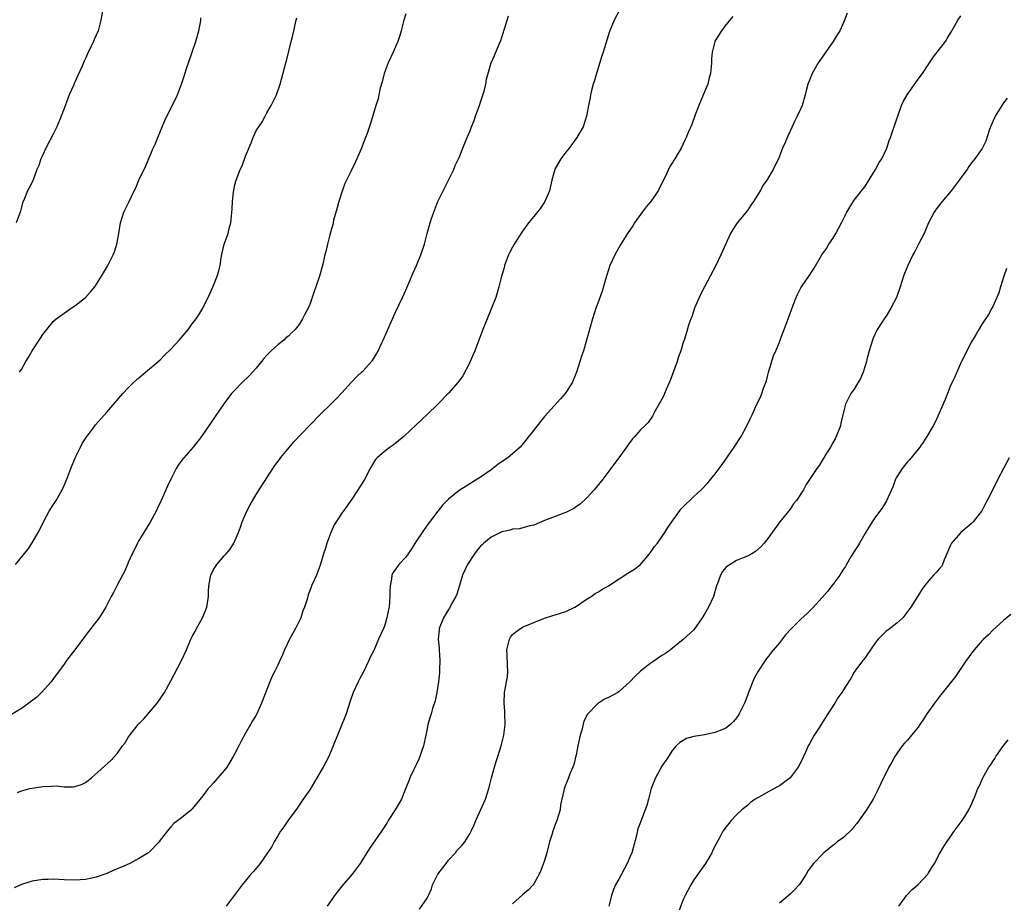
# Model space of a CAD drawing. Units: inches. Extents: x 2592000 to 2595000, y 1545000 to 1548000.
# Drawn here: x 2594615 to 2594799, y 1546120 to 1546285 of the extents above; entities that cross this region are included whole.
import ezdxf

# ---------------------------------------------------------------- set-up
doc = ezdxf.new("R2010")
doc.units = ezdxf.units.IN
doc.header["$MEASUREMENT"] = 0
doc.layers.add('LD25921545_10ft', color=63, linetype='Continuous')

msp = doc.modelspace()

# ---------------------------------------------------------------- linework, layer by layer
at = {"layer": 'LD25921545_10ft'}
for points, elevation in [([(2594687, 1546286.14), (2594686.65, 1546285), (2594686.14, 1546283), (2594685.87, 1546282.13), (2594685.5, 1546281), (2594684.64, 1546279), (2594683.73, 1546277), (2594682.97, 1546275), (2594682.59, 1546273.41), (2594682.21, 1546272.21), (2594681.95, 1546271), (2594681.8, 1546270.21), (2594681.41, 1546269), (2594680.38, 1546265.62), (2594679.76, 1546263.76), (2594679.48, 1546263), (2594679.32, 1546262.68), (2594678.73, 1546261), (2594677.59, 1546258.41), (2594676.75, 1546256.75), (2594675.89, 1546255), (2594675.61, 1546254.39), (2594675, 1546252.72), (2594674.48, 1546251), (2594674.16, 1546249.84), (2594673.48, 1546247.48), (2594673.37, 1546247), (2594673.31, 1546246.69), (2594673, 1546245.61), (2594672.78, 1546244.78), (2594672.35, 1546243), (2594672.1, 1546241.9), (2594671.86, 1546241), (2594671.39, 1546239), (2594670.83, 1546237), (2594670.15, 1546235), (2594669.84, 1546234.16), (2594669.47, 1546233), (2594669, 1546231.68), (2594668.71, 1546231), (2594668.12, 1546229.88), (2594667.68, 1546229), (2594667, 1546227.94), (2594666.29, 1546227), (2594665.6, 1546226.4), (2594665, 1546225.79), (2594664.56, 1546225.44), (2594664.13, 1546225), (2594663, 1546224.16), (2594661.78, 1546223), (2594661, 1546222.18), (2594660.41, 1546221.59), (2594659.98, 1546221), (2594659, 1546219.8), (2594658.29, 1546219), (2594657.66, 1546218.34), (2594656.29, 1546217), (2594655, 1546215.68), (2594654.37, 1546215), (2594652.91, 1546213.09), (2594648.71, 1546207), (2594647.19, 1546205), (2594645.44, 1546203), (2594645.24, 1546202.76), (2594644.38, 1546201.62), (2594643.99, 1546201), (2594642.97, 1546199), (2594642.34, 1546197.66), (2594641.18, 1546195), (2594640.47, 1546193.53), (2594640.23, 1546193), (2594639.1, 1546190.9), (2594637.91, 1546189), (2594637, 1546187.49), (2594636.72, 1546187), (2594636.19, 1546185.81), (2594635.75, 1546185), (2594635, 1546183.34), (2594634.85, 1546183), (2594634.32, 1546181.68), (2594633.93, 1546181), (2594632.84, 1546179), (2594632.23, 1546177.77), (2594631.81, 1546177), (2594630.82, 1546175), (2594630.5, 1546174.5), (2594629.58, 1546173), (2594628.02, 1546171), (2594627.56, 1546170.44), (2594627, 1546169.66), (2594625, 1546167.01), (2594623.42, 1546165), (2594623, 1546164.33), (2594621, 1546161.63), (2594620.55, 1546161), (2594618.74, 1546159), (2594617.85, 1546158.15), (2594616.38, 1546157), (2594615, 1546156.01), (2594613.1, 1546154.9)], 7410), ([(2594727, 1546286.71), (2594726.04, 1546285), (2594725.15, 1546282.85), (2594723.99, 1546279), (2594723.74, 1546278.26), (2594722.72, 1546275), (2594722.34, 1546273.66), (2594722.14, 1546273), (2594721.81, 1546271.82), (2594721.63, 1546271), (2594721.55, 1546270.45), (2594721.24, 1546269), (2594720.89, 1546267), (2594720.22, 1546265), (2594719.07, 1546263), (2594717.64, 1546261), (2594717, 1546260.22), (2594716.07, 1546259), (2594715, 1546257.21), (2594714.9, 1546257), (2594714.39, 1546255), (2594714.13, 1546253.87), (2594713.91, 1546253), (2594713.04, 1546251), (2594712.22, 1546249.78), (2594711, 1546248.18), (2594710.02, 1546247), (2594708.75, 1546245.25), (2594707.32, 1546243), (2594707, 1546242.45), (2594706.5, 1546241.5), (2594706.27, 1546241), (2594705.52, 1546239), (2594705.41, 1546238.59), (2594704.96, 1546237.04), (2594704.46, 1546235), (2594704.13, 1546233.87), (2594703.85, 1546233), (2594703.07, 1546231), (2594701.41, 1546227), (2594699.95, 1546223), (2594699.09, 1546221), (2594699, 1546220.82), (2594697.67, 1546218.33), (2594696.83, 1546217.17), (2594695, 1546215.09), (2594693, 1546213.02), (2594691, 1546211.07), (2594689, 1546209.23), (2594686.63, 1546207), (2594684.64, 1546205.36), (2594684.1, 1546205), (2594683, 1546204.19), (2594681.62, 1546203), (2594681.35, 1546202.65), (2594681, 1546202.14), (2594680.36, 1546201), (2594679.2, 1546198.8), (2594677, 1546195.43), (2594676, 1546194), (2594675, 1546192.62), (2594673.95, 1546191), (2594673.6, 1546190.4), (2594672.97, 1546189), (2594672.22, 1546187), (2594671.94, 1546186.06), (2594671.57, 1546185), (2594671, 1546183.04), (2594670.25, 1546181), (2594669.37, 1546179), (2594669.25, 1546178.75), (2594668.71, 1546177.29), (2594668.51, 1546176.51), (2594668.03, 1546175), (2594667.72, 1546174.28), (2594667.31, 1546173), (2594666.32, 1546171), (2594665.22, 1546169), (2594664.25, 1546167), (2594663.91, 1546166.09), (2594663.39, 1546165), (2594663, 1546164.12), (2594662.45, 1546163), (2594661.94, 1546162.06), (2594661.52, 1546161), (2594659.97, 1546157), (2594659.11, 1546155), (2594659, 1546154.79), (2594658.3, 1546153.7), (2594657.94, 1546153), (2594657, 1546151.38), (2594656.14, 1546149.86), (2594655.73, 1546149), (2594655, 1546147.58), (2594654.69, 1546147), (2594654.03, 1546145.97), (2594653.45, 1546145), (2594653, 1546144.4), (2594651.81, 1546143), (2594651, 1546142.1), (2594650.46, 1546141.54), (2594650, 1546141), (2594649, 1546139.68), (2594647, 1546137.2), (2594646.9, 1546137.1), (2594645, 1546135.53), (2594643.53, 1546134.47), (2594643, 1546133.86), (2594642.58, 1546133.42), (2594641, 1546131.32), (2594640.78, 1546131), (2594638.9, 1546129.1), (2594638.77, 1546129), (2594637, 1546127.9), (2594635.32, 1546127), (2594633.72, 1546126.28), (2594632.29, 1546125.71), (2594631, 1546125.09), (2594629, 1546124.38), (2594628.21, 1546124.21), (2594627, 1546123.99), (2594625, 1546123.85), (2594623, 1546123.92), (2594621.98, 1546123.98), (2594621, 1546124.02), (2594620, 1546124), (2594619, 1546123.96), (2594617, 1546123.67), (2594615, 1546123.06), (2594613.6, 1546122.4)], 7430), ([(2594613.89, 1546183), (2594616.17, 1546185.83), (2594617, 1546187.02), (2594618.13, 1546189), (2594618.43, 1546189.57), (2594619.1, 1546191), (2594620.18, 1546193), (2594620.49, 1546193.51), (2594621, 1546194.26), (2594621.47, 1546195), (2594622.64, 1546197), (2594623, 1546197.81), (2594623.5, 1546199), (2594624.27, 1546201), (2594625.07, 1546203), (2594626.03, 1546205), (2594626.37, 1546205.63), (2594627, 1546206.62), (2594627.26, 1546207), (2594628.1, 1546208.1), (2594628.86, 1546209.14), (2594631, 1546211.52), (2594634, 1546215), (2594635, 1546216.06), (2594635.94, 1546217), (2594637, 1546217.95), (2594640.6, 1546221), (2594641, 1546221.36), (2594641.81, 1546222.19), (2594643, 1546223.33), (2594644.54, 1546225), (2594645, 1546225.54), (2594645.64, 1546226.36), (2594646.2, 1546227), (2594647, 1546228.08), (2594647.73, 1546229), (2594648.23, 1546229.77), (2594648.99, 1546231), (2594650.32, 1546233.68), (2594651, 1546235.25), (2594651.68, 1546237), (2594651.98, 1546238.02), (2594652.2, 1546239), (2594652.42, 1546240.42), (2594652.59, 1546241.41), (2594652.97, 1546243), (2594653.71, 1546245), (2594653.94, 1546245.94), (2594654.23, 1546247), (2594654.32, 1546248.32), (2594654.45, 1546249.55), (2594654.52, 1546251), (2594654.72, 1546252.72), (2594655, 1546254.15), (2594655.18, 1546254.82), (2594655.22, 1546255), (2594655.32, 1546255.32), (2594655.98, 1546257), (2594656.32, 1546257.67), (2594657, 1546259.52), (2594658.04, 1546261.96), (2594658.39, 1546263), (2594659, 1546264.29), (2594659.45, 1546265), (2594660.07, 1546265.93), (2594660.68, 1546267), (2594661, 1546267.61), (2594661.81, 1546269), (2594662.75, 1546271), (2594663.47, 1546273), (2594664.5, 1546277), (2594664.63, 1546277.37), (2594665.55, 1546281), (2594665.86, 1546282.14), (2594666.03, 1546283), (2594666.49, 1546285), (2594666.57, 1546285.43)], 7400), ([(2594630.25, 1546287), (2594629.86, 1546285), (2594629.35, 1546283), (2594629, 1546282.18), (2594628.62, 1546281.38), (2594628.49, 1546281), (2594628.08, 1546280.08), (2594627.35, 1546278.65), (2594627, 1546277.82), (2594626.72, 1546277.28), (2594626.35, 1546276.35), (2594625.49, 1546274.51), (2594625, 1546273.35), (2594624.89, 1546273.11), (2594624.73, 1546272.73), (2594623.96, 1546271), (2594623.68, 1546270.32), (2594623, 1546268.44), (2594622.43, 1546267), (2594621.6, 1546265), (2594621, 1546263.73), (2594619.56, 1546261), (2594619, 1546259.72), (2594618.65, 1546259), (2594618.24, 1546257.76), (2594617.9, 1546257), (2594617.11, 1546254.89), (2594617, 1546254.63), (2594616.41, 1546253.59), (2594616.11, 1546253), (2594615.59, 1546251.59), (2594615.22, 1546250.78), (2594615, 1546249.92), (2594614.79, 1546249.21), (2594614.75, 1546249), (2594614, 1546247)], 7380), ([(2594614.26, 1546140.26), (2594615, 1546140.58), (2594616.54, 1546141), (2594616.92, 1546141.08), (2594618.64, 1546141.36), (2594619, 1546141.41), (2594620.55, 1546141.45), (2594621.51, 1546141.51), (2594623, 1546141.35), (2594624.69, 1546141.31), (2594625, 1546141.37), (2594626.25, 1546141.75), (2594627, 1546142.15), (2594627.49, 1546142.51), (2594628.11, 1546143), (2594631.76, 1546146.24), (2594633, 1546147.65), (2594633.94, 1546149), (2594634.4, 1546149.6), (2594635, 1546150.55), (2594635.31, 1546151), (2594636.89, 1546153), (2594637.91, 1546154.09), (2594640.43, 1546157), (2594641, 1546157.81), (2594641.81, 1546159), (2594643, 1546161.18), (2594643.6, 1546162.4), (2594644.99, 1546165.01), (2594645.92, 1546167), (2594646.74, 1546169), (2594647, 1546169.5), (2594647.55, 1546170.45), (2594647.79, 1546171), (2594648.92, 1546173), (2594649.53, 1546174.47), (2594649.7, 1546175), (2594650.01, 1546177), (2594650.07, 1546177.93), (2594650.12, 1546179), (2594650.36, 1546180.36), (2594650.49, 1546181), (2594651, 1546182.04), (2594651.63, 1546183), (2594653, 1546184.6), (2594653.37, 1546185), (2594654.12, 1546185.88), (2594654.8, 1546187), (2594655, 1546187.41), (2594655.66, 1546189), (2594656.04, 1546189.96), (2594656.36, 1546191), (2594657.23, 1546193), (2594657.84, 1546194.16), (2594659, 1546196.09), (2594661, 1546199.22), (2594662.49, 1546201.51), (2594663.32, 1546202.68), (2594663.55, 1546203), (2594665.22, 1546205), (2594666.04, 1546205.96), (2594669, 1546209.12), (2594671, 1546211.17), (2594672.97, 1546213.03), (2594673.99, 1546214.01), (2594675, 1546215.13), (2594676.82, 1546217.18), (2594677.81, 1546218.19), (2594678.73, 1546219), (2594679, 1546219.28), (2594680.57, 1546221), (2594680.76, 1546221.24), (2594681.54, 1546222.46), (2594681.84, 1546223), (2594682.53, 1546224.53), (2594682.84, 1546225.16), (2594683.62, 1546227), (2594685, 1546230.15), (2594686.36, 1546233), (2594687, 1546234.41), (2594688.36, 1546237.64), (2594689, 1546239), (2594689.83, 1546241), (2594690.48, 1546243), (2594691, 1546245), (2594691.57, 1546247), (2594691.82, 1546247.82), (2594692.24, 1546249), (2594692.47, 1546249.53), (2594693, 1546250.99), (2594693.99, 1546253), (2594695.02, 1546255.02), (2594696, 1546257), (2594696.24, 1546257.76), (2594696.89, 1546259), (2594697, 1546259.24), (2594697.67, 1546261), (2594698.08, 1546261.92), (2594698.5, 1546263), (2594699, 1546264.1), (2594699.31, 1546265), (2594699.8, 1546266.2), (2594700.08, 1546267), (2594700.81, 1546269), (2594701, 1546269.63), (2594701.67, 1546271.67), (2594701.98, 1546273), (2594702.1, 1546273.9), (2594703, 1546276.96), (2594703.65, 1546278.35), (2594704.47, 1546280.47), (2594704.81, 1546281.19), (2594705, 1546281.76), (2594705.3, 1546282.7), (2594705.38, 1546283), (2594705.56, 1546283.56), (2594706.01, 1546285), (2594706.22, 1546285.78)], 7420), ([(2594614.65, 1546219), (2594615, 1546219.52), (2594615.8, 1546221), (2594616.27, 1546221.73), (2594616.99, 1546223), (2594618.59, 1546225.41), (2594619, 1546226.09), (2594621, 1546228.55), (2594621.52, 1546229), (2594623, 1546230.08), (2594624.34, 1546231), (2594625, 1546231.43), (2594627, 1546233.04), (2594627.93, 1546234.07), (2594628.74, 1546235), (2594630, 1546237), (2594631.1, 1546238.9), (2594631.17, 1546239), (2594631.36, 1546239.36), (2594632.17, 1546241), (2594632.4, 1546241.6), (2594632.85, 1546243), (2594633.21, 1546245), (2594633.53, 1546247), (2594634.17, 1546249), (2594635.13, 1546250.87), (2594636.14, 1546253), (2594636.41, 1546253.59), (2594637.01, 1546255), (2594638.31, 1546257.69), (2594639.67, 1546261), (2594640.12, 1546261.88), (2594640.54, 1546263), (2594641.84, 1546266.16), (2594642.23, 1546267), (2594643.83, 1546270.17), (2594644.23, 1546271), (2594644.99, 1546273.01), (2594645.5, 1546274.5), (2594645.94, 1546275.94), (2594646.31, 1546277), (2594647.67, 1546281), (2594648.22, 1546283), (2594648.54, 1546284.54), (2594648.61, 1546285), (2594648.63, 1546285.38)], 7390), ([(2594748.31, 1546285.69), (2594747, 1546284.08), (2594746.15, 1546283), (2594744.94, 1546281.06), (2594744.91, 1546281), (2594744.4, 1546279), (2594744.28, 1546277.72), (2594744.26, 1546277), (2594744.21, 1546276.21), (2594744.09, 1546275), (2594743.85, 1546274.15), (2594743.58, 1546273), (2594743, 1546271.52), (2594741.9, 1546269), (2594741.21, 1546267.21), (2594740.58, 1546265.42), (2594739.93, 1546263.93), (2594739.55, 1546263), (2594739.36, 1546262.64), (2594739, 1546261.83), (2594738.58, 1546261), (2594738.04, 1546260.04), (2594737.42, 1546259), (2594737.24, 1546258.76), (2594737, 1546258.32), (2594736.46, 1546257.54), (2594735.59, 1546255.59), (2594735.18, 1546254.82), (2594734.29, 1546253), (2594732.89, 1546251), (2594732.02, 1546249.98), (2594731.27, 1546249), (2594729.86, 1546247), (2594729.54, 1546246.46), (2594728.56, 1546245), (2594727.29, 1546243), (2594726.15, 1546241), (2594725.24, 1546239), (2594724.4, 1546236.4), (2594723.78, 1546234.22), (2594723, 1546231.98), (2594722.64, 1546231), (2594721.98, 1546229), (2594720.89, 1546225), (2594720.29, 1546223), (2594719.95, 1546222.05), (2594718.98, 1546219), (2594718.15, 1546217), (2594716.88, 1546215), (2594715.97, 1546214.03), (2594713, 1546210.71), (2594712.22, 1546209.78), (2594711.63, 1546209), (2594709, 1546205.65), (2594708.42, 1546205), (2594707, 1546203.7), (2594706.1, 1546203), (2594705.45, 1546202.55), (2594704.26, 1546201.74), (2594703, 1546200.75), (2594701, 1546199.34), (2594699, 1546198.08), (2594698.32, 1546197.68), (2594697, 1546196.84), (2594695, 1546195.26), (2594694.74, 1546195), (2594693.9, 1546194.1), (2594693.04, 1546193), (2594691, 1546190.34), (2594690.05, 1546189), (2594689, 1546187.4), (2594688.08, 1546185.92), (2594687.46, 1546185), (2594687, 1546184.37), (2594685.71, 1546183), (2594685, 1546182), (2594684.6, 1546181.4), (2594684.4, 1546181), (2594684.32, 1546180.32), (2594684.07, 1546179), (2594684.03, 1546177.97), (2594684.03, 1546177), (2594683.86, 1546175), (2594683.73, 1546174.27), (2594683.48, 1546173), (2594683, 1546171.42), (2594682.84, 1546171), (2594681.9, 1546169), (2594681, 1546166.9), (2594680.36, 1546165.64), (2594680.11, 1546165), (2594679.13, 1546163), (2594678.38, 1546161.62), (2594678.06, 1546161), (2594677.14, 1546159), (2594676.59, 1546157.41), (2594675.81, 1546155), (2594675.59, 1546154.41), (2594674.18, 1546151), (2594673.41, 1546149), (2594672.56, 1546147), (2594672.05, 1546145.95), (2594671.52, 1546145), (2594670.35, 1546143), (2594669, 1546140.8), (2594667.75, 1546139), (2594666.64, 1546137.36), (2594665, 1546135.13), (2594664.15, 1546133.85), (2594663.54, 1546133), (2594663, 1546132.16), (2594662.33, 1546131), (2594661.88, 1546130.13), (2594661, 1546128.77), (2594659.71, 1546127), (2594659.43, 1546126.57), (2594658.5, 1546125.5), (2594658, 1546125), (2594656.33, 1546123), (2594654.87, 1546121), (2594653.33, 1546119)], 7440), ([(2594769.69, 1546286.31), (2594769.21, 1546285), (2594769, 1546284.56), (2594768.31, 1546283), (2594767.8, 1546282.2), (2594767.11, 1546281), (2594764.56, 1546277.44), (2594764.29, 1546277), (2594763.13, 1546275), (2594762.55, 1546273.45), (2594762.33, 1546273), (2594762.07, 1546272.07), (2594761.82, 1546271), (2594761.25, 1546269), (2594761, 1546268.41), (2594760.36, 1546267), (2594759.89, 1546266.11), (2594759, 1546264.19), (2594758.44, 1546263), (2594758.06, 1546262.06), (2594757.61, 1546261), (2594756.85, 1546259), (2594756.22, 1546257.78), (2594755.85, 1546257), (2594754.64, 1546255), (2594753.95, 1546254.05), (2594753.4, 1546253), (2594752.17, 1546251), (2594751.67, 1546250.33), (2594751, 1546249.33), (2594749.09, 1546247), (2594748.26, 1546245.74), (2594747.84, 1546245), (2594746.04, 1546241), (2594745.07, 1546239), (2594744.06, 1546237), (2594742.97, 1546235), (2594742.29, 1546233.71), (2594741.95, 1546233), (2594741.1, 1546231), (2594740.59, 1546229.41), (2594740.39, 1546229), (2594740.03, 1546228.03), (2594739.57, 1546226.43), (2594739.15, 1546225), (2594739, 1546224.61), (2594738.56, 1546223), (2594738.11, 1546221.89), (2594737.85, 1546221), (2594736.54, 1546217.46), (2594735.79, 1546215.79), (2594735.46, 1546215), (2594735.34, 1546214.66), (2594735, 1546213.98), (2594733.75, 1546211.75), (2594733.37, 1546211), (2594733.23, 1546210.77), (2594732.39, 1546209.61), (2594731.8, 1546209), (2594731, 1546208.23), (2594729.91, 1546207), (2594729.46, 1546206.54), (2594728.63, 1546205.37), (2594728.38, 1546205), (2594726.94, 1546203), (2594726.08, 1546201.92), (2594725.43, 1546201), (2594723.95, 1546199), (2594722.64, 1546197.36), (2594722.33, 1546197), (2594721, 1546195.57), (2594719.68, 1546194.32), (2594719, 1546193.87), (2594718.51, 1546193.49), (2594717, 1546192.76), (2594716.63, 1546192.63), (2594715, 1546191.97), (2594713, 1546191.21), (2594711, 1546190.38), (2594710.24, 1546190.24), (2594708.3, 1546189.7), (2594707, 1546189.58), (2594706.56, 1546189.44), (2594705, 1546189.08), (2594703, 1546188.11), (2594701.62, 1546187), (2594701.3, 1546186.7), (2594701, 1546186.4), (2594700.35, 1546185.65), (2594699.89, 1546185), (2594698.59, 1546183), (2594698.09, 1546181.91), (2594697.65, 1546181), (2594697.05, 1546179.05), (2594696.57, 1546177.43), (2594696.36, 1546177), (2594695.5, 1546175.5), (2594695.18, 1546174.82), (2594695, 1546174.55), (2594694.1, 1546173), (2594693.29, 1546171), (2594693.25, 1546170.75), (2594693.1, 1546169), (2594693.29, 1546167.29), (2594693.29, 1546167), (2594693.41, 1546165), (2594693.32, 1546163.32), (2594693.32, 1546162.68), (2594693.15, 1546161), (2594692.85, 1546159), (2594692.53, 1546157.47), (2594692.02, 1546156.02), (2594691.74, 1546155), (2594691.56, 1546154.44), (2594691.16, 1546153), (2594691, 1546152.21), (2594690.78, 1546151), (2594690.34, 1546149), (2594689.96, 1546147.96), (2594689.65, 1546147), (2594689.47, 1546146.53), (2594689, 1546145.59), (2594688.82, 1546145.18), (2594688.45, 1546144.45), (2594687.78, 1546143), (2594687.57, 1546142.43), (2594686.93, 1546140.93), (2594686.18, 1546139), (2594685.74, 1546138.26), (2594685.03, 1546137), (2594683.73, 1546135), (2594683.45, 1546134.55), (2594682.45, 1546133), (2594680.2, 1546129.8), (2594678.46, 1546127), (2594676.97, 1546125), (2594675, 1546122.75), (2594673.64, 1546121), (2594673, 1546120.03), (2594672.29, 1546119)], 7450), ([(2594689.6, 1546118.4), (2594691, 1546120.45), (2594691.27, 1546121), (2594691.8, 1546122.2), (2594692.04, 1546123), (2594693.04, 1546125), (2594694.54, 1546127), (2594695, 1546127.58), (2594696.3, 1546129), (2594696.6, 1546129.4), (2594697.57, 1546130.43), (2594698.04, 1546131), (2594699, 1546132.5), (2594699.27, 1546133), (2594699.8, 1546134.2), (2594700.1, 1546135), (2594701.64, 1546138.36), (2594701.96, 1546139), (2594702.57, 1546141), (2594703.04, 1546143), (2594703.62, 1546145), (2594703.94, 1546146.06), (2594704.27, 1546147), (2594704.88, 1546149), (2594705.38, 1546151), (2594705.62, 1546153), (2594705.59, 1546155), (2594705.56, 1546155.56), (2594705.45, 1546157), (2594705.53, 1546159), (2594705.61, 1546159.61), (2594705.9, 1546161), (2594706.06, 1546161.94), (2594706.14, 1546163), (2594706.05, 1546164.05), (2594706.01, 1546165.99), (2594705.95, 1546167), (2594706.28, 1546168.28), (2594706.44, 1546169), (2594706.63, 1546169.37), (2594707, 1546169.86), (2594707.61, 1546170.39), (2594708.52, 1546171), (2594709, 1546171.3), (2594711, 1546172.15), (2594713, 1546172.96), (2594714.54, 1546173.46), (2594715, 1546173.55), (2594717, 1546174.17), (2594718.67, 1546175), (2594719, 1546175.2), (2594721, 1546176.55), (2594721.74, 1546177), (2594722.47, 1546177.53), (2594723, 1546177.83), (2594723.72, 1546178.28), (2594725, 1546179), (2594727, 1546180.31), (2594728.61, 1546181.39), (2594729.86, 1546182.14), (2594730.98, 1546183), (2594732.67, 1546185), (2594732.81, 1546185.19), (2594733, 1546185.43), (2594733.63, 1546186.37), (2594734.14, 1546187), (2594735, 1546188.16), (2594735.56, 1546189), (2594736.1, 1546189.9), (2594736.85, 1546191), (2594738.28, 1546193), (2594738.6, 1546193.4), (2594739.58, 1546194.42), (2594740.24, 1546195), (2594741, 1546195.75), (2594742.38, 1546197), (2594743.64, 1546198.36), (2594744.19, 1546199), (2594745, 1546199.98), (2594745.75, 1546201), (2594746.27, 1546201.73), (2594748.52, 1546205), (2594749.85, 1546207), (2594750.93, 1546209), (2594751.59, 1546210.41), (2594751.89, 1546211), (2594752.81, 1546213), (2594753.53, 1546214.47), (2594753.73, 1546215), (2594754.03, 1546216.03), (2594754.57, 1546217.43), (2594754.95, 1546219), (2594755.89, 1546222.11), (2594756.35, 1546223), (2594757, 1546224.63), (2594757.17, 1546225), (2594757.63, 1546226.37), (2594757.89, 1546227), (2594758.65, 1546229), (2594759.3, 1546230.7), (2594759.58, 1546231.58), (2594760.13, 1546233), (2594760.42, 1546233.58), (2594761, 1546234.8), (2594761.39, 1546235.39), (2594762.72, 1546237.28), (2594763, 1546237.79), (2594763.49, 1546238.51), (2594764.93, 1546241), (2594765.82, 1546242.18), (2594766.26, 1546243), (2594767, 1546244.08), (2594767.58, 1546245), (2594768.07, 1546245.93), (2594768.67, 1546247), (2594769, 1546247.76), (2594769.62, 1546249), (2594770.56, 1546250.56), (2594770.8, 1546251), (2594772.39, 1546253), (2594772.67, 1546253.33), (2594773, 1546253.76), (2594775, 1546256.98), (2594775.71, 1546258.29), (2594776.17, 1546259), (2594777.11, 1546261), (2594777.58, 1546262.42), (2594777.8, 1546263), (2594779, 1546266.47), (2594779.17, 1546267), (2594779.87, 1546269), (2594780.23, 1546269.77), (2594780.93, 1546271), (2594783, 1546273.9), (2594783.84, 1546275), (2594785, 1546276.8), (2594785.91, 1546278.09), (2594787, 1546279.56), (2594788.12, 1546281), (2594788.46, 1546281.54), (2594789.34, 1546283), (2594790.43, 1546285), (2594791, 1546285.78)], 7460), ([(2594799.67, 1546270.33), (2594799, 1546269.47), (2594798.66, 1546269), (2594797.43, 1546267), (2594797.32, 1546266.68), (2594796.59, 1546265), (2594796.33, 1546264.33), (2594795.69, 1546262.31), (2594795, 1546260.96), (2594793.61, 1546259), (2594793, 1546258.25), (2594792.47, 1546257.53), (2594792.16, 1546257), (2594791, 1546255.46), (2594790.72, 1546255), (2594789.21, 1546253), (2594787.49, 1546251), (2594787, 1546250.35), (2594786.41, 1546249.59), (2594786, 1546249), (2594784.94, 1546247), (2594784.39, 1546245.61), (2594784.1, 1546245), (2594783.12, 1546243.12), (2594782.37, 1546241.63), (2594782, 1546241), (2594781.04, 1546239), (2594780.47, 1546237.53), (2594780.28, 1546237), (2594779.62, 1546235), (2594778.92, 1546233), (2594777.91, 1546231), (2594777, 1546229.52), (2594776.77, 1546229.23), (2594775.97, 1546227.97), (2594775.32, 1546227), (2594774.58, 1546225.42), (2594774.43, 1546225), (2594773.85, 1546223), (2594773.42, 1546221.42), (2594773.33, 1546221), (2594772.69, 1546219), (2594772.19, 1546217.81), (2594771.71, 1546217), (2594771, 1546215.87), (2594770.4, 1546215), (2594769.39, 1546213), (2594769, 1546211.53), (2594768.89, 1546211), (2594768.53, 1546209.47), (2594768.44, 1546209), (2594767.66, 1546207), (2594767.45, 1546206.55), (2594767, 1546205.76), (2594766.59, 1546205), (2594765.85, 1546203.85), (2594765.22, 1546202.78), (2594765, 1546202.48), (2594764.44, 1546201.56), (2594764, 1546201), (2594763, 1546199.48), (2594762.04, 1546197.96), (2594761.51, 1546197), (2594760.2, 1546195), (2594759.67, 1546194.33), (2594759, 1546193.37), (2594757.06, 1546191), (2594755, 1546188.12), (2594754.18, 1546187), (2594753.62, 1546186.38), (2594752.56, 1546185.44), (2594751.86, 1546185), (2594751, 1546184.55), (2594750.24, 1546184.24), (2594749, 1546183.71), (2594747.76, 1546183), (2594747.3, 1546182.7), (2594747, 1546182.4), (2594746.34, 1546181.66), (2594745.97, 1546181), (2594745.42, 1546179.42), (2594745.25, 1546179), (2594744.68, 1546177), (2594743.75, 1546175), (2594743.45, 1546174.55), (2594743, 1546173.7), (2594742.54, 1546173), (2594741, 1546170.77), (2594739, 1546168.92), (2594737, 1546167.34), (2594736.6, 1546167), (2594735.68, 1546166.32), (2594735, 1546165.91), (2594733.69, 1546165), (2594733, 1546164.56), (2594731, 1546163.01), (2594729.96, 1546162.04), (2594728.96, 1546161), (2594727, 1546159.21), (2594726.72, 1546159), (2594725, 1546158.08), (2594724.26, 1546157.74), (2594723.14, 1546157), (2594723, 1546156.92), (2594721.08, 1546154.92), (2594720.36, 1546153.64), (2594719.97, 1546151.97), (2594719.67, 1546151), (2594719.26, 1546149), (2594719, 1546147.65), (2594718.51, 1546145.49), (2594718.32, 1546145), (2594717.77, 1546143.77), (2594717.51, 1546143), (2594716.67, 1546141), (2594716.62, 1546140.62), (2594716.02, 1546137.98), (2594715.9, 1546137), (2594715.29, 1546135), (2594715, 1546134.27), (2594714.66, 1546133.34), (2594714.55, 1546133), (2594714.37, 1546132.37), (2594713.92, 1546131), (2594713.41, 1546129), (2594713, 1546127.51), (2594712.33, 1546125.67), (2594711.99, 1546125), (2594711, 1546123.18), (2594710.86, 1546123), (2594709.98, 1546122.02), (2594708.9, 1546121.1), (2594707, 1546119.41)], 7470), ([(2594799.54, 1546238.46), (2594799.06, 1546237), (2594798.46, 1546235), (2594798.1, 1546233.9), (2594797.75, 1546233), (2594797, 1546231.32), (2594796.84, 1546231), (2594796.18, 1546229.82), (2594795, 1546228.07), (2594794.35, 1546227), (2594793.86, 1546226.14), (2594793, 1546224.71), (2594792.14, 1546223), (2594791.77, 1546222.23), (2594791.13, 1546221), (2594791, 1546220.75), (2594789.85, 1546218.15), (2594789.3, 1546217), (2594789, 1546216.32), (2594788.48, 1546215), (2594788.09, 1546213.91), (2594786.23, 1546209.77), (2594785.81, 1546209), (2594784.66, 1546207), (2594784.03, 1546205.97), (2594783.33, 1546205), (2594781.41, 1546202.59), (2594781, 1546202.21), (2594780.47, 1546201.53), (2594780, 1546201), (2594779, 1546199.39), (2594778.79, 1546199), (2594778.33, 1546197.67), (2594777.1, 1546194.9), (2594776.33, 1546193.66), (2594775.81, 1546193), (2594775, 1546191.93), (2594774.39, 1546191), (2594773, 1546188.71), (2594772.01, 1546187), (2594771.65, 1546186.35), (2594771, 1546185.4), (2594770.4, 1546184.4), (2594769.6, 1546183), (2594769.37, 1546182.63), (2594769, 1546182.1), (2594768.59, 1546181.41), (2594768.31, 1546181), (2594767, 1546179.23), (2594766.04, 1546177.96), (2594765, 1546176.79), (2594763.18, 1546174.82), (2594762.19, 1546173.81), (2594761, 1546172.72), (2594759.13, 1546170.87), (2594758.18, 1546169.82), (2594757, 1546168.34), (2594755.49, 1546166.51), (2594755, 1546165.87), (2594754.6, 1546165.4), (2594754.32, 1546165), (2594753.02, 1546162.98), (2594752.29, 1546161.71), (2594751.19, 1546159), (2594751, 1546158.42), (2594750.46, 1546157), (2594749.91, 1546155.91), (2594749.49, 1546155), (2594749.31, 1546154.69), (2594749, 1546154.27), (2594748.43, 1546153.57), (2594747.86, 1546153), (2594747, 1546152.32), (2594745.9, 1546151.9), (2594745, 1546151.49), (2594743, 1546151.1), (2594741, 1546150.75), (2594739.6, 1546150.4), (2594739, 1546150.01), (2594738.35, 1546149.65), (2594737.69, 1546149), (2594737, 1546148.18), (2594736.2, 1546147), (2594735.74, 1546146.26), (2594735, 1546145.23), (2594733.78, 1546143), (2594733.01, 1546141), (2594732.49, 1546139), (2594732.14, 1546137.86), (2594731.87, 1546137), (2594731, 1546134.7), (2594730.51, 1546133.49), (2594730.23, 1546132.23), (2594729.34, 1546129), (2594729, 1546128.16), (2594728.49, 1546127), (2594727.42, 1546125), (2594727, 1546124.16), (2594726.32, 1546123), (2594725.92, 1546122.08), (2594725.57, 1546121), (2594725.05, 1546119)], 7480), ([(2594800.06, 1546203), (2594797.96, 1546199), (2594797, 1546197.07), (2594795.94, 1546195), (2594795.6, 1546194.4), (2594795, 1546193.19), (2594794.89, 1546193), (2594793.33, 1546191), (2594793, 1546190.7), (2594791, 1546189), (2594789.23, 1546187), (2594789, 1546186.47), (2594788.58, 1546185.42), (2594787.85, 1546183.85), (2594787.57, 1546183), (2594787.37, 1546182.63), (2594787, 1546182.23), (2594786.45, 1546181.55), (2594785.91, 1546181), (2594785, 1546179.97), (2594784.2, 1546179), (2594783.7, 1546178.3), (2594783, 1546177.16), (2594781.61, 1546175), (2594780.53, 1546173.47), (2594780.14, 1546173), (2594779, 1546172.01), (2594777.32, 1546170.68), (2594777, 1546170.49), (2594776.26, 1546169.74), (2594775.49, 1546169), (2594775, 1546168.35), (2594774.05, 1546167), (2594772.82, 1546165.18), (2594772.62, 1546165), (2594771.45, 1546163.45), (2594771, 1546162.79), (2594770.39, 1546161.61), (2594769.97, 1546161), (2594769, 1546159.52), (2594768.68, 1546159), (2594767.98, 1546158.02), (2594767.37, 1546157), (2594766.11, 1546155), (2594765.66, 1546154.34), (2594764.54, 1546152.54), (2594763.55, 1546151), (2594762.62, 1546149.38), (2594762.42, 1546149), (2594761.94, 1546147.94), (2594761, 1546145.95), (2594760.51, 1546145), (2594759, 1546143.01), (2594757, 1546141.55), (2594756.66, 1546141.34), (2594755, 1546140.45), (2594753.71, 1546139.71), (2594753, 1546139.33), (2594752.49, 1546139), (2594751.62, 1546138.38), (2594751, 1546137.86), (2594750.52, 1546137.48), (2594749.99, 1546137), (2594749, 1546136.06), (2594747.95, 1546135), (2594747.51, 1546134.49), (2594747, 1546133.78), (2594746.66, 1546133.34), (2594746.43, 1546133), (2594745.79, 1546131.79), (2594745.21, 1546130.79), (2594744.55, 1546129.45), (2594744.36, 1546129), (2594743.17, 1546127), (2594741, 1546123.92), (2594740.39, 1546123), (2594739.33, 1546121), (2594739, 1546120.21), (2594738.12, 1546117.88)], 7490), ([(2594800.39, 1546173.62), (2594799, 1546172.47), (2594797, 1546170.69), (2594796.16, 1546169.84), (2594795.25, 1546169), (2594795, 1546168.74), (2594793.47, 1546167), (2594793, 1546166.4), (2594792.45, 1546165.55), (2594792.01, 1546165), (2594790.02, 1546161.98), (2594789, 1546160.77), (2594787, 1546158.26), (2594786.08, 1546157), (2594784.66, 1546155), (2594783.98, 1546154.02), (2594783.33, 1546153), (2594783, 1546152.53), (2594781.78, 1546151), (2594781, 1546150.1), (2594780.46, 1546149.54), (2594780.04, 1546149), (2594779, 1546147.56), (2594778.62, 1546147), (2594778.05, 1546145.95), (2594777.5, 1546145), (2594776.02, 1546141.98), (2594775.59, 1546141), (2594774.59, 1546139), (2594773.33, 1546137), (2594773, 1546136.57), (2594771.52, 1546134.48), (2594771, 1546133.89), (2594770.61, 1546133.39), (2594769, 1546131.87), (2594767.86, 1546131), (2594767.4, 1546130.6), (2594767, 1546130.33), (2594765.34, 1546129), (2594763.4, 1546127), (2594762.37, 1546125.63), (2594762.02, 1546125), (2594761, 1546123.43), (2594760.68, 1546123), (2594759.89, 1546122.11), (2594759, 1546121.22), (2594757, 1546119.57)], 7500), ([(2594779.4, 1546119), (2594780.83, 1546121), (2594781.89, 1546122.11), (2594783, 1546123.05), (2594784.81, 1546125), (2594784.89, 1546125.11), (2594785.66, 1546126.34), (2594786.09, 1546127), (2594787, 1546128.8), (2594787.83, 1546130.17), (2594788.36, 1546131), (2594789, 1546131.89), (2594789.75, 1546133), (2594791.25, 1546135), (2594791.76, 1546135.76), (2594792.53, 1546137), (2594792.65, 1546137.35), (2594793, 1546138.02), (2594793.27, 1546138.73), (2594793.42, 1546139), (2594794.17, 1546141), (2594794.49, 1546141.51), (2594795.12, 1546143), (2594796.27, 1546145), (2594796.59, 1546145.41), (2594797, 1546146.07), (2594797.37, 1546146.63), (2594797.57, 1546147), (2594798.9, 1546148.9), (2594799.84, 1546150.16)], 7510)]:
    msp.add_lwpolyline(points, dxfattribs=dict(at, elevation=elevation))

doc.saveas('drawing.dxf')
